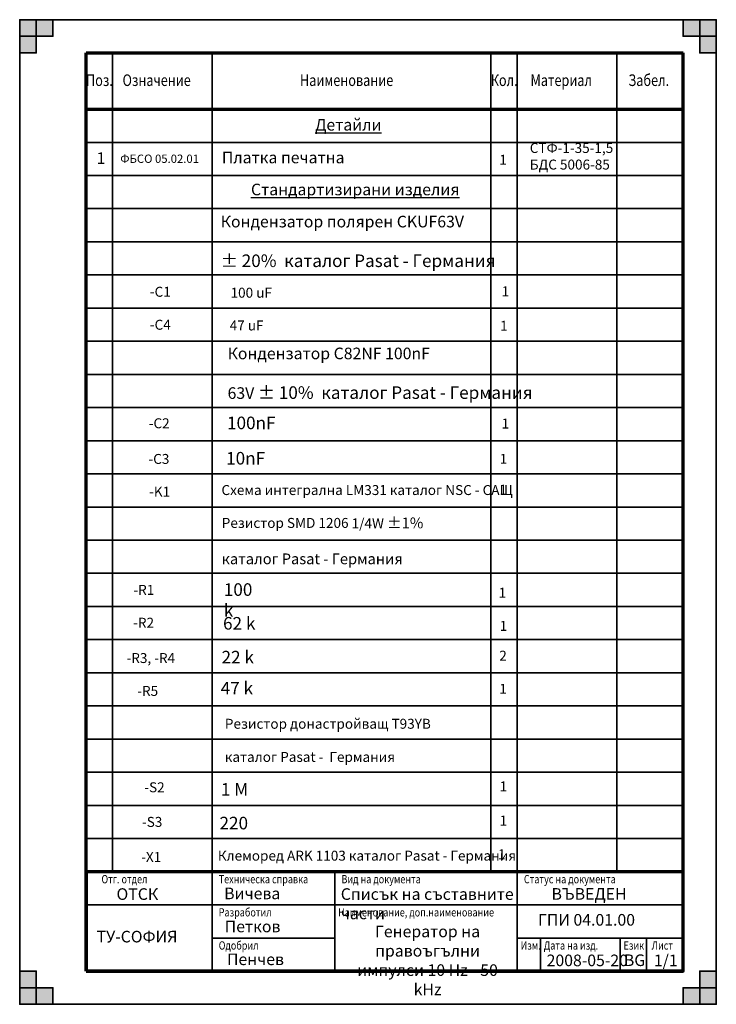
# Model space of a CAD drawing. Extents: x 0 to 210, y 0 to 297.
import ezdxf
from ezdxf.enums import TextEntityAlignment as Align

# ---------------------------------------------------------------- set-up
doc = ezdxf.new("R2010")
doc.units = 0
doc.layers.get('0').update_dxf_attribs({"linetype": 'CONTINUOUS'})
for name, color, linetype, lineweight in [('Debela linia', 5, 'CONTINUOUS', 50), ('HATCH', 3, 'CONTINUOUS', 18), ('Text35', 3, 'CONTINUOUS', 35), ('WFLINE35', 1, 'CONTINUOUS', 35), ('WFLINE50', 9, 'CONTINUOUS', 50), ('WFLINE70', 5, 'CONTINUOUS', 70)]:
    doc.layers.add(name, color=color, linetype=linetype, lineweight=lineweight)
doc.styles.add('ISO Proportional', font='isocp.shx')
doc.styles.get("Standard").update_dxf_attribs({"font": 'times.ttf', "width": 0.8, "oblique": 15})
doc.styles.add('WFTEXTi', font='simplex.shx', dxfattribs={"width": 0.8, "oblique": 15})
doc.styles.add('WFTEXTn', font='simplexc.shx', dxfattribs={"width": 0.8})

msp = doc.modelspace()

# ---------------------------------------------------------------- hatches: boundary and pattern name
at = {"layer": 'WFLINE35', "ltscale": 0.5}
for points in [[(0, 297), (5, 297), (5, 287), (0, 287)], [(0, 292), (10, 292), (10, 297), (0, 297)], [(210, 297), (210, 292), (200, 292), (200, 297)], [(205, 297), (205, 287), (210, 287), (210, 297)], [(5, 0), (5, 10), (0, 10), (0, 0)], [(210, 0), (205, 0), (205, 10), (210, 10)], [(0, 0), (0, 5), (10, 5), (10, 0)], [(210, 5), (200, 5), (200, 0), (210, 0)]]:
    msp.add_hatch(color=256, dxfattribs=at).paths.add_polyline_path(points)

# ---------------------------------------------------------------- linework, layer by layer
at = {"layer": 'WFLINE35'}
for p, q in [((0, 0), (0, 297)), ((210, 297), (0, 297)), ((210, 0), (210, 297)), ((28, 40), (28, 287)), ((58, 40), (58, 287)), ((142, 40), (142, 287)), ((150, 40), (150, 287)), ((180, 40), (180, 287)), ((20, 260), (200, 260)), ((20, 250), (200, 250)), ((20, 240), (200, 240)), ((20, 230), (200, 230)), ((20, 220), (200, 220)), ((20, 210), (200, 210)), ((20, 200), (200, 200)), ((20, 190), (200, 190)), ((20, 180), (200, 180)), ((20, 170), (200, 170)), ((20, 160), (200, 160)), ((20, 150), (200, 150)), ((20, 140), (200, 140)), ((20, 130), (200, 130)), ((20, 120), (200, 120)), ((20, 110), (200, 110)), ((20, 100), (200, 100)), ((20, 90), (200, 90)), ((20, 80), (200, 80)), ((20, 70), (200, 70)), ((20, 60), (200, 60)), ((20, 50), (200, 50)), ((20, 30), (200, 30)), ((58, 20), (95, 20)), ((150.02, 20), (200, 20)), ((0, 0), (210, 0))]:
    msp.add_line(p, q, dxfattribs=at)
at = {"layer": 'WFLINE35', "ltscale": 0.5}
for p, q in [((58, 10), (58, 40)), ((95, 10), (95, 40)), ((150, 10), (150, 40)), ((157, 20), (157, 10)), ((181, 10.11), (181, 20)), ((189, 9.94), (189, 20))]:
    msp.add_line(p, q, dxfattribs=at)
for points in [[(0, 297), (5, 297), (5, 287), (0, 287)], [(0, 292), (10, 292), (10, 297), (0, 297)], [(210, 297), (210, 292), (200, 292), (200, 297)], [(205, 297), (205, 287), (210, 287), (210, 297)], [(5, 0), (5, 10), (0, 10), (0, 0)], [(210, 0), (205, 0), (205, 10), (210, 10)], [(0, 0), (0, 5), (10, 5), (10, 0)], [(210, 5), (200, 5), (200, 0), (210, 0)]]:
    msp.add_lwpolyline(points, close=True, dxfattribs=at)
at = {"layer": 'WFLINE70'}
for p, q in [((20, 50), (20, 287)), ((20, 287), (200, 287)), ((200, 10), (200, 287)), ((20, 270), (200, 270)), ((20, 10), (20, 50)), ((200, 40), (20, 40)), ((20, 10), (200, 10))]:
    msp.add_line(p, q, dxfattribs=at)
at = {"layer": 'WFLINE70', "ltscale": 0.5}
for p, q in [((20, 10), (20, 40)), ((200, 10), (20, 10))]:
    msp.add_line(p, q, dxfattribs=at)
msp.add_lwpolyline([(20, 10), (200, 10), (200, 40), (20, 40)], close=True, dxfattribs=at)

# ---------------------------------------------------------------- texts
at = {"ltscale": 0.5}
for s, insert, char_height, width, attachment_point in [('{\\fArial|b0|i0|c204|p34;\\T1.3;\\LДетайли}', (89.06, 267.06), 3.5, 21.8693, 1), ('{\\fArial|b0|i0|c204|p34;\\T1.05;СТФ-1-35-1,5\\PБДС 5006-85}', (153.77, 259.8), 3, 126.4683, 1), ('{\\fArial|b1|i0|c204|p34;\\T1.3;ФБСО 05.02.01}', (30.32, 256.31), 2.5, 29.5634, 1), ('{\\fArial|b0|i0|c204|p34;\\T1.3;Платка\\fArial|b0|i0|c0|p34; \\fArial|b0|i0|c204|p34;печатна}', (60.93, 257.18), 3.5, 76.2169, 1), ('{\\fArial|b0|i0|c0|p34;\\T1.05;1}', (144.56, 256.24), 3, 126.4683, 1), ('{\\fArial|b0|i0|c204|p34;\\T1.3;\\LСтандартизирани изделия}', (69.72, 247.53), 3.5, 73.0213, 1), ('{\\fArial|b0|i0|c204|p34;\\T1.3;Кондензатор полярен \\fArial|b0|i0|c0|p34;CKUF\\fArial|b0|i0|c204|p34;\\T1;63\\fArial|b0|i0|c0|p34;V \\P\\P\\fArial|b0|i0|c204|p34;\\H1.083x;±\\fArial|b0|i0|c0|p34; 20%  \\fArial|b0|i0|c204|p34;каталог \\fArial|b0|i0|c0|p34;Pasat - \\fArial|b0|i0|c204|p34;Германия}', (60.6, 237.85), 3.5, 105.1406, 1), ('{\\fArial|b0|i0|c0|p34;\\T1.05;-C1}', (39.24, 216.43), 3, 12.3323, 1), ('{\\fArial|b0|i0|c0|p34;\\T1.05;100 uF}', (63.56, 216.14), 3, 126.4683, 1), ('{\\fArial|b0|i0|c0|p34;\\T1.05;1}', (145.27, 216.58), 3, 126.4683, 1), ('{\\fArial|b0|i0|c0|p34;\\T1.05;-C4}', (39.24, 206.48), 3, 12.3323, 1), ('{\\fArial|b0|i0|c0|p34;\\T1.05;47 uF}', (63.3, 206.27), 3, 126.4683, 1), ('{\\fArial|b0|i0|c0|p34;\\T1.05;1}', (144.83, 206.18), 3, 126.4683, 1), ('{\\fArial|b0|i0|c204|p34;\\T1.55;Кондензатор \\fArial|b0|i0|c0|p34;C82NF \\fArial|b0|i0|c204|p34;1\\fArial|b0|i0|c0|p34;0\\fArial|b0|i0|c204|p34;0\\fArial|b0|i0|c0|p34;nF\\P\\T1;\\P\\fArial|b0|i0|c204|p34;63\\fArial|b0|i0|c0|p34;V \\fArial|b0|i0|c204|p34;\\H1.083x;±\\fArial|b0|i0|c0|p34; 10%  \\fArial|b0|i0|c204|p34;каталог \\fArial|b0|i0|c0|p34;Pasat - \\fArial|b0|i0|c204|p34;Германия}', (62.67, 198.08), 3.5, 105.1406, 1), ('{\\fArial|b0|i0|c0|p34;\\T1.05;-C2}', (38.91, 176.76), 3, 12.3323, 1), ('{\\fArial|b0|i0|c0|p34;\\T1.05;1}', (145.27, 176.68), 3, 126.4683, 1), ('{\\fArial|b0|i0|c0|p34;\\T1.05;-C3}', (38.82, 166), 3, 12.3323, 1), ('{\\fArial|b0|i0|c0|p34;\\T1.05;1}', (144.7, 166.03), 3, 126.4683, 1), ('{\\fArial|b0|i0|c0|p34;\\T1.05;-K1}', (39.01, 156.13), 3, 126.4683, 1), ('{\\fArial|b0|i0|c204|p34;\\T1.05;Схема интегрална \\fArial|b0|i0|c0|p34;LM331 \\fArial|b0|i0|c204|p34;каталог \\fArial|b0|i0|c0|p34;NSC - \\fArial|b0|i0|c204|p34;САЩ}', (60.82, 156.62), 3, 126.4683, 1), ('{\\fArial|b0|i0|c0|p34;\\T1.05;1}', (144.59, 156.76), 3, 126.4683, 1), ('\\A1;{\\fArial|b0|i0|c204|p34;\\T1.2;Резистор \\fArial|b0|i0|c0|p34;SMD \\fArial|b0|i0|c204|p34;1206 \\fArial|b0|i0|c0|p34;\\T1.35;1/4\\T1.05;W \\A0;\\fArial|b0|i0|c204|p34;\\H1.083x;\\T1;±\\fArial|b0|i0|c0|p34;1% \\P\\P\\fArial|b0|i0|c204|p34;\\T1.25;каталог \\fArial|b0|i0|c0|p34;Pasat - \\fArial|b0|i0|c204|p34;Германия}', (60.91, 146.83), 3, 126.4683, 1), ('{\\fArial|b0|i0|c0|p34;\\T1.05;-R1}', (34.28, 126.51), 3, 126.4683, 1), ('{\\fArial|b0|i0|c0|p34;\\T1.05;1}', (144.36, 125.64), 3, 126.4683, 1), ('{\\fArial|b0|i0|c0|p34;\\T1.05;-R2}', (34.21, 116.6), 3, 126.4683, 1), ('{\\fArial|b0|i0|c0|p34;\\T1.05;1}', (144.7, 115.65), 3, 126.4683, 1), ('{\\fArial|b0|i0|c0|p34;\\T1.05;-R3, -R4}', (32.21, 105.95), 3, 126.4683, 1), ('{\\fArial|b0|i0|c0|p34;\\T1.05;2}', (144.57, 106.66), 3, 126.4683, 1), ('{\\fArial|b0|i0|c0|p34;\\T1.05;-R5}', (35.44, 96.03), 3, 126.4683, 1), ('{\\fArial|b0|i0|c0|p34;\\T1.05;1}', (144.57, 96.66), 3, 126.4683, 1), ('{\\fArial|b0|i0|c204|p34;\\T1.25;Резистор донастройващ \\fArial|b0|i0|c0|p34;T93YB \\fArial|b0|i0|c204|p34;\\P\\T1.05;\\P\\T1.3;каталог \\fArial|b0|i0|c0|p34;Pasat -  \\fArial|b0|i0|c204|p34;Германия }', (61.85, 86.12), 3, 126.4683, 1), ('{\\fArial|b0|i0|c0|p34;\\T1.05;-S2}', (37.57, 66.96), 3, 126.4683, 1), ('{\\fArial|b0|i0|c0|p34;\\T1.05;1}', (144.68, 67.25), 3, 126.4683, 1), ('{\\fArial|b0|i0|c0|p34;\\T1.05;-S3}', (36.87, 56.52), 3, 126.4683, 1), ('{\\fArial|b0|i0|c0|p34;\\T1.05;1}', (144.68, 56.92), 3, 126.4683, 1), ('{\\fArial|b0|i0|c0|p34;\\T1.05;-X1}', (36.63, 45.94), 3, 126.4683, 1), ('{\\fArial|b0|i0|c204|p34;\\T1.05;Клеморед \\fArial|b0|i0|c0|p34;ARK \\fArial|b0|i0|c204|p34;1103 каталог \\fArial|b0|i0|c0|p34;Pasat - \\fArial|b0|i0|c204|p34;Германия}', (59.72, 46.33), 3, 126.4683, 1), ('{\\fArial|b0|i0|c0|p34;\\T1.05;1}', (144.16, 46.76), 3, 126.4683, 1), ('{\\fTimes New Roman|b0|i0|c204|p18;ОТСК}', (29.19, 35), 3.5, 27.0021, 1), ('{\\fTimes New Roman|b0|i0|c204|p18;Списък на съставните части}', (96.8, 35), 3.5, 56.1179, 1), ('{\\fTimes New Roman|b0|i0|c204|p18;ВЪВЕДЕН}', (160.33, 35.05), 3.5, 42, 1), ('ГПИ 04.01.00', (156.27, 27.23), 3.5, 45, 1), ('\\PТУ-СОФИЯ', (23.19, 28), 3.5, 32.8024, 1), ('Генератор на правоъгълни импулси 10 Hz - 50 kHz', (122.96, 23.73), 3.5, 51.0021, 2), ('2008-05-20', (158.85, 15), 3.5, 24, 1), ('BG', (182.14, 15.05), 3.5, 7.9981, 1), ('{\\fTimes New Roman|b0|i0|c204|p18;1/1}', (191.19, 15), 3.5, 7, 1)]:
    msp.add_mtext(s, dxfattribs=dict(at, insert=insert, char_height=char_height, width=width, attachment_point=attachment_point))
at = {"char_height": 3.791, "width": 12.3379, "attachment_point": 1}
for s, insert in [('100nF', (62.5, 177.27)), ('10nF', (62.23, 166.61)), ('100 k', (61.53, 127)), ('62 k', (61.3, 116.82)), ('22 k', (60.85, 106.61)), ('47 k', (60.59, 97.25)), ('1 M', (60.66, 66.75)), ('220', (60.23, 56.56))]:
    msp.add_mtext(s, dxfattribs=dict(at, insert=insert))
at = {"layer": 'Debela linia', "ltscale": 0.5, "char_height": 3.5, "attachment_point": 1, "style": 'WFTEXTi'}
for s, insert, width in [('Петков', (61.82, 25.23), 37), ('Пенчев', (62.5, 15.32), 40.9181)]:
    msp.add_mtext(s, dxfattribs=dict(at, insert=insert, width=width))
at = {"layer": 'HATCH', "ltscale": 0.5, "insert": (61.64, 35.19), "char_height": 3.5, "width": 31.273, "attachment_point": 1}
msp.add_mtext('Вичева', dxfattribs=at)
at = {"layer": 'Text35', "ltscale": 0.5, "style": 'ISO Proportional'}
msp.add_text('1', height=3.5, dxfattribs=at).set_placement((23.17, 253.49))
at = {"layer": 'WFLINE35', "style": 'WFTEXTn', "width": 0.8}
msp.add_text('Отг. отдел', height=2.5, dxfattribs=at).set_placement((31.57, 36.5), align=Align.CENTER)
for s, p in [('Техническа справка', (60, 36.5)), ('Вид на документа', (97, 36.5)), ('Статус на документа', (152, 36.5)), ('Разработил', (60, 26.5)), ('Наименование, доп.наименование', (96, 26.5)), ('Одобрил', (60, 16.5)), ('Изм.', (151, 16.5)), ('Дата на изд.', (158, 16.5)), ('Език', (182.02, 16.5)), ('Лист', (190.51, 16.5))]:
    msp.add_text(s, height=2.5, dxfattribs=at).set_placement(p)
at = {"layer": 'WFLINE50', "style": 'WFTEXTn', "width": 0.8}
for s, p in [('Поз.', (20, 277)), ('Означение', (31, 277)), ('Наименование', (84.5, 277)), ('Кол.', (142, 277)), ('Материал', (154, 277)), ('Забел.', (183.5, 277))]:
    msp.add_text(s, height=3.5, dxfattribs=at).set_placement(p)

doc.saveas('drawing.dxf')
